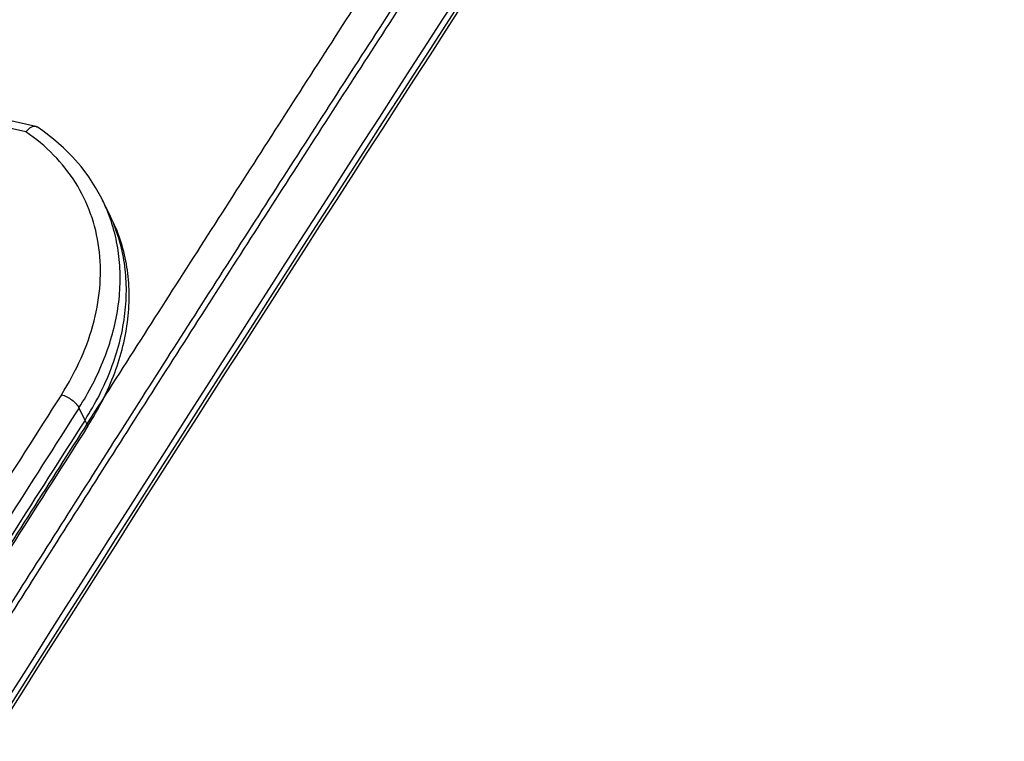
# Model space of a CAD drawing. Units: millimetres. Extents: x -637 to 420, y 0 to 368.
# Drawn here: x 249 to 255, y 97 to 102 of the extents above; entities that cross this region are included whole.
import ezdxf

# ---------------------------------------------------------------- set-up
doc = ezdxf.new("R2010")
doc.units = ezdxf.units.MM
doc.header["$LTSCALE"] = 23.1
doc.layers.add('INTF_1', color=7, linetype='CONTINUOUS')

msp = doc.modelspace()

# ---------------------------------------------------------------- linework, layer by layer
at = {"layer": 'INTF_1', "color": 9, "linetype": 'CONTINUOUS'}
for p, q in [((249.267, 100.8453), (248.8906, 100.929)), ((249.6399, 99.027), (249.602, 99.1039)), ((249.6582, 98.9897), (249.6203, 99.0667))]:
    msp.add_line(p, q, dxfattribs=at)
at = {"layer": 'INTF_1', "color": 7, "linetype": 'CONTINUOUS'}
for p, q in [((249.3303, 100.8783), (249.1342, 100.9219)), ((249.3316, 100.878), (249.3303, 100.8783)), ((249.7915, 100.3297), (249.7505, 100.4132)), ((249.7689, 100.3759), (249.7687, 100.3761))]:
    msp.add_line(p, q, dxfattribs=at)
msp.add_lwpolyline([(249.7506, 100.4132), (249.7454, 100.4235), (249.707, 100.4935), (249.6635, 100.5608), (249.615, 100.6253), (249.5617, 100.6867), (249.5036, 100.7449), (249.441, 100.7997), (249.374, 100.851), (249.3373, 100.8762)], dxfattribs=at)
at = {"layer": 'INTF_1', "color": 9, "linetype": 'CONTINUOUS'}
for centre, radius, start, end in [((702.2372, -189.7886), 536.3664, 146.413099, 147.668345), ((702.2557, -189.8266), 536.3669, 146.413047, 147.668293), ((248.793, 99.9433), 1.0666, 21.16198, 26.13503), ((248.8124, 99.9065), 1.0654, 23.37422, 26.13705), ((692.5351, -183.738), 525.6755, 147.437991, 147.624488), ((692.5784, -183.7776), 525.5949, 147.437986, 147.624342)]:
    msp.add_arc(centre, radius, start, end, dxfattribs=at)
at = {"layer": 'INTF_1', "color": 7, "linetype": 'CONTINUOUS'}
for centre, radius, start, end in [((703.8678, -190.9032), 538.2857, 146.415284, 147.66603), ((248.8565, 99.8709), 1.0415, 23.85651, 26.13827), ((698.9317, -187.4768), 532.8673, 147.475209, 147.659104), ((698.9502, -187.5148), 532.8678, 147.475156, 147.659052)]:
    msp.add_arc(centre, radius, start, end, dxfattribs=at)
at = {"layer": 'INTF_1', "color": 9, "linetype": 'CONTINUOUS'}
for points, knots in [([(254.4222, 106.4203), (254.4146, 106.4087), (254.3998, 106.3855), (254.3699, 106.3391), (254.3178, 106.2579), (254.2432, 106.1419), (254.1538, 106.0027), (254.0344, 105.8172), (253.8852, 105.5852), (253.7061, 105.3069), (253.5269, 105.0286), (253.2878, 104.6576), (252.9889, 104.1939), (252.6301, 103.6374), (252.1517, 102.8955), (251.554, 101.9681), (250.8378, 100.8549), (250.1234, 99.7412), (249.5302, 98.8123), (249.1165, 98.1616), (248.8805, 97.7898), (248.7627, 97.6038), (248.7038, 97.5108)], [0, 0, 0, 0, 0.003909, 0.007816, 0.015629, 0.031257, 0.046886, 0.062515, 0.093776, 0.125039, 0.156305, 0.187573, 0.250112, 0.312654, 0.375197, 0.500271, 0.625312, 0.750296, 0.8752, 0.937614, 0.968811, 1, 1, 1, 1]), ([(254.6379, 106.257), (254.6226, 106.2341), (254.5917, 106.1886), (254.5302, 106.0972), (254.4533, 105.9831), (254.3611, 105.846), (254.2383, 105.6632), (254.0849, 105.4345), (253.84, 105.0681), (253.5347, 104.6094), (253.1695, 104.0581), (252.8054, 103.5058), (252.3216, 102.7683), (251.7195, 101.8445), (251.0013, 100.7334), (250.2869, 99.6203), (249.6945, 98.6914), (249.2222, 97.9478), (248.9864, 97.576), (248.8688, 97.39)], [0, 0, 0, 0, 0.007808, 0.015613, 0.031225, 0.046839, 0.062454, 0.093689, 0.12493, 0.187426, 0.249939, 0.312465, 0.375, 0.500083, 0.625155, 0.750186, 0.875145, 0.937588, 1, 1, 1, 1]), ([(254.6562, 106.2197), (254.6409, 106.1968), (254.61, 106.1513), (254.5485, 106.0599), (254.4716, 105.9458), (254.3794, 105.8088), (254.2566, 105.6259), (254.1032, 105.3972), (253.8583, 105.0308), (253.553, 104.5722), (253.1878, 104.0208), (252.8237, 103.4686), (252.3399, 102.731), (251.7378, 101.8072), (251.0196, 100.6961), (250.3052, 99.583), (249.7128, 98.6542), (249.2405, 97.9105), (249.0047, 97.5387), (248.8871, 97.3527)], [0, 0, 0, 0, 0.007808, 0.015613, 0.031225, 0.046839, 0.062454, 0.093689, 0.12493, 0.187426, 0.249939, 0.312465, 0.375, 0.500083, 0.625155, 0.750186, 0.875145, 0.937588, 1, 1, 1, 1]), ([(249.4908, 99.1869), (249.5378, 99.2604), (249.6195, 99.4107), (249.703, 99.6467), (249.7422, 99.8827), (249.7357, 100.1125), (249.6831, 100.3302), (249.5857, 100.5298), (249.4461, 100.7057), (249.3299, 100.8023), (249.267, 100.8453)], [0, 0, 0, 0, 0.140381, 0.273945, 0.401088, 0.522949, 0.641372, 0.758709, 0.877486, 1, 1, 1, 1]), ([(249.602, 99.1039), (249.6647, 99.2021), (249.7696, 99.4036), (249.8449, 99.6737), (249.8645, 99.8856), (249.8595, 100.039), (249.8349, 100.1874), (249.8055, 100.2825), (249.7877, 100.3284)], [0, 0, 0, 0, 0.272095, 0.527313, 0.649396, 0.768353, 0.884926, 1, 1, 1, 1]), ([(249.4908, 99.1869), (249.5024, 99.1838), (249.5256, 99.1744), (249.5572, 99.1548), (249.5838, 99.1314), (249.5975, 99.1131), (249.602, 99.1039)], [0, 0, 0, 0, 0.253131, 0.525007, 0.783512, 1, 1, 1, 1])]:
    msp.add_open_spline(points, degree=3, knots=knots, dxfattribs=at)
at = {"layer": 'INTF_1', "color": 7, "linetype": 'CONTINUOUS'}
for points, knots in [([(249.3303, 100.8783), (249.3254, 100.8794), (249.3142, 100.8793), (249.2978, 100.8729), (249.2815, 100.8614), (249.2717, 100.8511), (249.267, 100.8453)], [0, 0, 0, 0, 0.202409, 0.433542, 0.70029, 1, 1, 1, 1]), ([(249.3316, 100.878), (249.333, 100.8776), (249.3349, 100.877), (249.3369, 100.8765), (249.3373, 100.8762)], [0, 0, 0, 0, 0.723853, 1, 1, 1, 1]), ([(249.6399, 99.027), (249.7051, 99.1292), (249.8134, 99.3389), (249.8884, 99.6201), (249.9042, 99.8395), (249.8947, 99.9974), (249.864, 100.1493), (249.8295, 100.2458), (249.809, 100.2921)], [0, 0, 0, 0, 0.273787, 0.529281, 0.651057, 0.769502, 0.885474, 1, 1, 1, 1]), ([(249.6582, 98.9897), (249.7255, 99.0953), (249.8367, 99.3121), (249.9108, 99.6031), (249.9226, 99.8295), (249.9087, 99.9918), (249.8721, 100.1473), (249.8329, 100.2455), (249.8098, 100.2924)], [0, 0, 0, 0, 0.27426, 0.529587, 0.651164, 0.769424, 0.885325, 1, 1, 1, 1])]:
    msp.add_open_spline(points, degree=3, knots=knots, dxfattribs=at)

doc.saveas('drawing.dxf')
